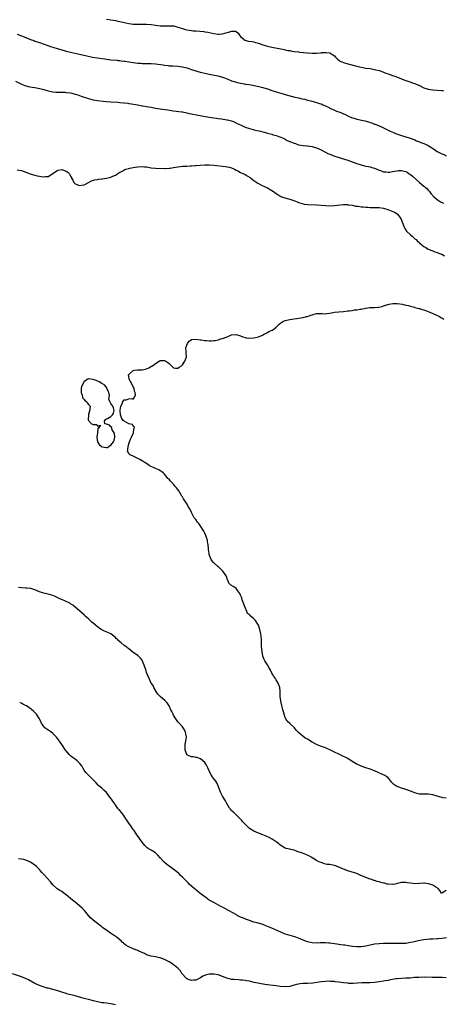
# Model space of a CAD drawing. Units: inches. Extents: x 2508000 to 2511000, y 1518000 to 1521000.
# Drawn here: x 2509872 to 2510062, y 1520329 to 1520770 of the extents above; entities that cross this region are included whole.
import ezdxf

# ---------------------------------------------------------------- set-up
doc = ezdxf.new("R2010")
doc.units = ezdxf.units.IN
doc.header["$MEASUREMENT"] = 0
doc.layers.add('LD25081518_10ft', color=133, linetype='Continuous')

msp = doc.modelspace()

# ---------------------------------------------------------------- linework, layer by layer
at = {"layer": 'LD25081518_10ft'}
for points, elevation in [([(2509911, 1520770.22), (2509913, 1520769.83), (2509915, 1520769.5), (2509916.05, 1520769.3), (2509917, 1520769.12), (2509921, 1520768.22), (2509922.06, 1520768.06), (2509923, 1520767.93), (2509925, 1520767.87), (2509927, 1520767.97), (2509929, 1520768), (2509931, 1520767.83), (2509933, 1520767.5), (2509935, 1520767.21), (2509937, 1520767.12), (2509939.22, 1520767.22), (2509941.14, 1520767.14), (2509943, 1520766.64), (2509945, 1520765.95), (2509946.4, 1520765.6), (2509947, 1520765.44), (2509949, 1520765.09), (2509949.81, 1520765), (2509951, 1520764.89), (2509952.79, 1520764.79), (2509954.61, 1520764.61), (2509955, 1520764.55), (2509956.3, 1520764.3), (2509959, 1520763.74), (2509961, 1520763.46), (2509961.48, 1520763.48), (2509963, 1520763.58), (2509965, 1520764.14), (2509966.68, 1520764.68), (2509967, 1520764.75), (2509968.74, 1520764.74), (2509969, 1520764.63), (2509969.9, 1520763.9), (2509970.6, 1520763), (2509971, 1520762.45), (2509972.56, 1520761), (2509972.83, 1520760.83), (2509973, 1520760.76), (2509974.39, 1520760.39), (2509976.1, 1520760.1), (2509977, 1520759.98), (2509977.75, 1520759.75), (2509979, 1520759.42), (2509981, 1520758.67), (2509983, 1520758.04), (2509985, 1520757.62), (2509989, 1520756.91), (2509990.56, 1520756.56), (2509991, 1520756.49), (2509992.21, 1520756.21), (2509993, 1520756.07), (2509993.9, 1520755.9), (2509995, 1520755.72), (2509997, 1520755.47), (2509997.44, 1520755.44), (2510001, 1520755.09), (2510003.07, 1520754.93), (2510005.03, 1520754.97), (2510007, 1520755.14), (2510007.17, 1520755.17), (2510009, 1520755.23), (2510009.25, 1520755.25), (2510011.03, 1520755.03), (2510011.1, 1520755), (2510013, 1520753.71), (2510013.57, 1520753), (2510014.31, 1520752.31), (2510015, 1520751.84), (2510015.43, 1520751.43), (2510016.27, 1520751), (2510017, 1520750.72), (2510019, 1520750.12), (2510023, 1520749.08), (2510025, 1520748.63), (2510027, 1520748.29), (2510029, 1520748.01), (2510031, 1520747.69), (2510031.55, 1520747.55), (2510033.12, 1520747.12), (2510035, 1520746.42), (2510035.98, 1520746.02), (2510037, 1520745.64), (2510039, 1520744.93), (2510040.45, 1520744.45), (2510041, 1520744.25), (2510041.9, 1520743.9), (2510044.12, 1520743), (2510045, 1520742.67), (2510046.3, 1520742.3), (2510048.44, 1520741.56), (2510049, 1520741.39), (2510050.61, 1520740.61), (2510051, 1520740.41), (2510053, 1520739.46), (2510054.53, 1520739), (2510055, 1520738.87), (2510057, 1520738.58), (2510061, 1520738.27), (2510061.78, 1520738.22)], 6960), ([(2509871, 1520763.46), (2509873, 1520762.76), (2509875, 1520761.95), (2509877, 1520761.08), (2509878.54, 1520760.54), (2509879, 1520760.34), (2509880.03, 1520760.03), (2509881, 1520759.69), (2509881.53, 1520759.53), (2509885.98, 1520757.98), (2509887, 1520757.64), (2509889, 1520757), (2509890.54, 1520756.54), (2509893, 1520755.84), (2509895, 1520755.34), (2509899, 1520754.43), (2509902.3, 1520753.7), (2509904.81, 1520753.18), (2509907, 1520752.8), (2509909, 1520752.5), (2509910.34, 1520752.34), (2509911, 1520752.23), (2509912.12, 1520752.12), (2509913, 1520752.01), (2509915.74, 1520751.74), (2509916.05, 1520751.72), (2509917, 1520751.64), (2509917.56, 1520751.56), (2509919, 1520751.42), (2509919.34, 1520751.34), (2509921, 1520751.09), (2509923, 1520750.73), (2509925, 1520750.48), (2509926.42, 1520750.42), (2509927, 1520750.36), (2509927.69, 1520750.31), (2509930.32, 1520750.32), (2509931, 1520750.3), (2509933, 1520750.17), (2509934, 1520750), (2509936.34, 1520749.66), (2509937, 1520749.53), (2509938.6, 1520749.4), (2509939, 1520749.34), (2509940.72, 1520749.28), (2509943, 1520749.14), (2509945, 1520748.87), (2509947, 1520748.34), (2509949.51, 1520747.51), (2509953, 1520746.42), (2509953.75, 1520746.25), (2509955, 1520745.92), (2509957, 1520745.5), (2509960.83, 1520744.83), (2509962.42, 1520744.42), (2509963, 1520744.21), (2509963.87, 1520743.87), (2509965.26, 1520743.26), (2509966.68, 1520742.68), (2509967, 1520742.58), (2509967.58, 1520742.42), (2509969, 1520741.99), (2509970.28, 1520741.72), (2509971, 1520741.53), (2509972.78, 1520741.22), (2509973.14, 1520741.14), (2509974.88, 1520740.88), (2509976.56, 1520740.56), (2509979.8, 1520739.8), (2509981, 1520739.55), (2509981.45, 1520739.45), (2509983.03, 1520739.03), (2509985, 1520738.29), (2509987, 1520737.57), (2509989, 1520736.97), (2509990.54, 1520736.54), (2509991, 1520736.39), (2509993.68, 1520735.68), (2509995.3, 1520735.29), (2509997, 1520734.92), (2509998.54, 1520734.54), (2509999.72, 1520734.28), (2510001, 1520733.95), (2510002.38, 1520733.62), (2510005, 1520732.9), (2510006.4, 1520732.4), (2510007, 1520732.22), (2510007.87, 1520731.87), (2510009, 1520731.37), (2510009.27, 1520731.27), (2510010.59, 1520730.59), (2510011, 1520730.36), (2510013, 1520729.4), (2510013.98, 1520729), (2510015, 1520728.61), (2510016.18, 1520728.18), (2510017, 1520727.8), (2510017.59, 1520727.59), (2510018.71, 1520727), (2510019, 1520726.87), (2510021, 1520726.06), (2510021.83, 1520725.83), (2510023, 1520725.46), (2510026.59, 1520724.59), (2510028.18, 1520724.18), (2510029, 1520723.9), (2510029.72, 1520723.72), (2510031, 1520723.23), (2510031.18, 1520723.18), (2510033, 1520722.46), (2510034.1, 1520721.9), (2510035, 1520721.49), (2510035.91, 1520721), (2510037, 1520720.46), (2510038, 1520720), (2510039.38, 1520719.38), (2510040.37, 1520719), (2510043, 1520718.09), (2510046.92, 1520716.92), (2510049, 1520716.11), (2510049.76, 1520715.76), (2510051, 1520715.27), (2510051.64, 1520715), (2510053, 1520714.47), (2510054.01, 1520713.99), (2510055, 1520713.54), (2510056.59, 1520712.59), (2510057, 1520712.31), (2510057.82, 1520711.82), (2510059, 1520711), (2510061, 1520709.92), (2510061.68, 1520709.68), (2510063, 1520709.04)], 6970), ([(2509870.38, 1520742.38), (2509873, 1520741.04), (2509874.44, 1520740.44), (2509876.02, 1520740.02), (2509877.72, 1520739.72), (2509879, 1520739.57), (2509881.2, 1520739.2), (2509883, 1520738.7), (2509885, 1520738.01), (2509886.24, 1520737.76), (2509887, 1520737.57), (2509888.44, 1520737.56), (2509889, 1520737.52), (2509890.44, 1520737.56), (2509891, 1520737.54), (2509892.54, 1520737.46), (2509893, 1520737.41), (2509894.86, 1520737.14), (2509895.53, 1520737), (2509897, 1520736.64), (2509898.26, 1520736.26), (2509899.76, 1520735.76), (2509901, 1520735.29), (2509903, 1520734.59), (2509905, 1520734.09), (2509907, 1520733.77), (2509909.48, 1520733.48), (2509911, 1520733.33), (2509913, 1520733.15), (2509916.05, 1520732.97), (2509917, 1520732.92), (2509918.76, 1520732.76), (2509919, 1520732.71), (2509920.56, 1520732.56), (2509921, 1520732.45), (2509922.29, 1520732.29), (2509923.94, 1520731.94), (2509925, 1520731.77), (2509925.61, 1520731.61), (2509927, 1520731.41), (2509927.33, 1520731.33), (2509929, 1520731.08), (2509931, 1520730.71), (2509933, 1520730.32), (2509935, 1520729.99), (2509936.15, 1520729.85), (2509938.48, 1520729.52), (2509940.84, 1520729.16), (2509944.7, 1520728.7), (2509945, 1520728.65), (2509947, 1520728.27), (2509948, 1520728), (2509949, 1520727.8), (2509949.63, 1520727.63), (2509951.31, 1520727.31), (2509953.01, 1520727.01), (2509957, 1520726.35), (2509959, 1520725.99), (2509960.18, 1520725.82), (2509961, 1520725.67), (2509962.49, 1520725.51), (2509964.84, 1520725.16), (2509965.11, 1520725.11), (2509967, 1520724.58), (2509968.14, 1520724.14), (2509969.53, 1520723.53), (2509971, 1520722.8), (2509973, 1520721.88), (2509975, 1520721.19), (2509976.74, 1520720.74), (2509977, 1520720.7), (2509979.99, 1520719.99), (2509981, 1520719.71), (2509981.58, 1520719.58), (2509983, 1520719.17), (2509983.67, 1520719), (2509985, 1520718.62), (2509985.55, 1520718.45), (2509987, 1520718.05), (2509988.52, 1520717.48), (2509989, 1520717.32), (2509989.75, 1520717), (2509991, 1520716.38), (2509991.89, 1520715.89), (2509993, 1520715.44), (2509993.28, 1520715.28), (2509995, 1520714.61), (2509995.56, 1520714.44), (2509997, 1520713.93), (2509999, 1520713.56), (2510000.59, 1520713.41), (2510001, 1520713.39), (2510003, 1520713.14), (2510003.55, 1520713), (2510005, 1520712.57), (2510006.1, 1520712.1), (2510007, 1520711.69), (2510010.08, 1520710.08), (2510011, 1520709.67), (2510012.71, 1520709), (2510015.98, 1520707.98), (2510018.95, 1520707), (2510021, 1520706.29), (2510023, 1520705.55), (2510024.9, 1520704.9), (2510026.46, 1520704.46), (2510027, 1520704.37), (2510028.14, 1520704.14), (2510029, 1520704), (2510029.8, 1520703.8), (2510031, 1520703.46), (2510033, 1520702.57), (2510033.59, 1520702.41), (2510035, 1520701.88), (2510036.16, 1520701.84), (2510037, 1520701.71), (2510037.75, 1520701.75), (2510039, 1520701.93), (2510039.88, 1520702.13), (2510041, 1520702.28), (2510041.65, 1520702.35), (2510043, 1520702.42), (2510045, 1520701.96), (2510045.61, 1520701.61), (2510046.51, 1520701), (2510046.79, 1520700.79), (2510047, 1520700.65), (2510047.86, 1520699.86), (2510051, 1520697.06), (2510052.14, 1520696.14), (2510053, 1520695.41), (2510053.25, 1520695.25), (2510053.57, 1520695), (2510054.31, 1520694.31), (2510055, 1520693.59), (2510055.6, 1520693), (2510056.19, 1520692.19), (2510057, 1520691.21), (2510057.2, 1520691), (2510059, 1520689.37), (2510059.55, 1520689), (2510060.46, 1520688.46), (2510061.8, 1520687.8)], 6980), ([(2509871, 1520702.67), (2509873, 1520702.39), (2509875, 1520701.65), (2509876.88, 1520700.88), (2509878.42, 1520700.42), (2509879, 1520700.28), (2509880.07, 1520700.07), (2509881, 1520699.85), (2509881.8, 1520699.8), (2509883, 1520699.57), (2509883.73, 1520699.73), (2509885, 1520699.71), (2509887, 1520701.05), (2509889, 1520702.49), (2509889.41, 1520702.59), (2509891, 1520702.84), (2509893, 1520702.14), (2509893.75, 1520701.75), (2509894.47, 1520701), (2509894.67, 1520700.67), (2509895, 1520699.91), (2509895.31, 1520699.31), (2509895.43, 1520699), (2509895.96, 1520698.04), (2509896.47, 1520697), (2509896.68, 1520696.68), (2509897, 1520696.43), (2509899, 1520695.66), (2509899.84, 1520695.84), (2509901, 1520695.98), (2509903.01, 1520697), (2509904.26, 1520697.74), (2509905.71, 1520698.29), (2509907, 1520698.42), (2509907.43, 1520698.57), (2509909, 1520698.63), (2509909.26, 1520698.73), (2509911, 1520698.96), (2509913, 1520699.5), (2509913.93, 1520699.93), (2509915, 1520700.4), (2509915.96, 1520701), (2509916.05, 1520701.07), (2509916.57, 1520701.43), (2509918.32, 1520702.32), (2509919.2, 1520702.8), (2509919.75, 1520703), (2509921, 1520703.37), (2509921.44, 1520703.44), (2509923, 1520703.78), (2509923.86, 1520703.86), (2509925, 1520704.03), (2509927, 1520704.17), (2509928.11, 1520704.11), (2509929, 1520704.05), (2509931, 1520703.69), (2509933, 1520703.44), (2509937, 1520703.34), (2509937.35, 1520703.35), (2509939, 1520703.43), (2509939.48, 1520703.48), (2509941, 1520703.76), (2509941.85, 1520703.85), (2509943, 1520704.09), (2509944.16, 1520704.16), (2509945, 1520704.29), (2509946.34, 1520704.34), (2509947, 1520704.41), (2509948.49, 1520704.49), (2509949, 1520704.55), (2509950.68, 1520704.68), (2509951, 1520704.72), (2509953, 1520704.88), (2509955, 1520704.99), (2509957, 1520704.97), (2509959, 1520704.82), (2509964.25, 1520704.25), (2509965, 1520704.13), (2509965.91, 1520703.91), (2509967, 1520703.57), (2509968.23, 1520703), (2509969, 1520702.6), (2509969.78, 1520702.22), (2509971, 1520701.58), (2509972.3, 1520701), (2509972.75, 1520700.75), (2509973, 1520700.62), (2509973.98, 1520699.98), (2509975, 1520699.43), (2509975.24, 1520699.24), (2509975.63, 1520699), (2509977, 1520697.99), (2509978.78, 1520696.78), (2509979, 1520696.67), (2509980.05, 1520696.05), (2509981, 1520695.62), (2509981.42, 1520695.42), (2509982.36, 1520695), (2509983, 1520694.68), (2509985, 1520693.52), (2509985.75, 1520693), (2509987, 1520692.06), (2509987.62, 1520691.62), (2509989, 1520690.82), (2509990.29, 1520690.29), (2509993, 1520689.58), (2509994.89, 1520689), (2509996.41, 1520688.41), (2509997, 1520688.15), (2509999, 1520687.49), (2509999.4, 1520687.4), (2510001.16, 1520687.16), (2510005, 1520687), (2510009, 1520686.72), (2510011, 1520686.65), (2510013, 1520686.71), (2510017, 1520687.17), (2510017.16, 1520687.16), (2510019, 1520687.15), (2510019.12, 1520687.12), (2510021, 1520686.85), (2510022.49, 1520686.49), (2510023, 1520686.47), (2510023.57, 1520686.43), (2510025, 1520686.15), (2510025.88, 1520686.12), (2510027, 1520685.94), (2510028, 1520686), (2510029, 1520685.9), (2510029.86, 1520685.86), (2510031, 1520685.93), (2510032.1, 1520685.9), (2510033, 1520685.83), (2510035, 1520685.49), (2510036.93, 1520684.93), (2510038.42, 1520684.42), (2510039.81, 1520683.81), (2510041.06, 1520683.06), (2510042.71, 1520681), (2510043, 1520680.18), (2510043.29, 1520679.29), (2510043.45, 1520679), (2510043.8, 1520678.2), (2510044.16, 1520677), (2510044.43, 1520676.43), (2510045.31, 1520675.31), (2510047, 1520673.62), (2510047.76, 1520673), (2510048.45, 1520672.45), (2510049, 1520671.86), (2510049.5, 1520671.5), (2510050.02, 1520671), (2510050.56, 1520670.56), (2510051, 1520670.06), (2510052.23, 1520669), (2510053, 1520668.42), (2510053.91, 1520667.91), (2510055, 1520667.23), (2510057, 1520666.42), (2510057.93, 1520666.07), (2510059, 1520665.73), (2510060.73, 1520665), (2510061, 1520664.9), (2510062.23, 1520664.23)], 6990), ([(2510063, 1520421.52), (2510061.67, 1520421.67), (2510061, 1520421.78), (2510059, 1520422.3), (2510057, 1520422.89), (2510055, 1520423.18), (2510053.18, 1520423.18), (2510051.26, 1520423.26), (2510051, 1520423.29), (2510049, 1520423.83), (2510048.18, 1520424.18), (2510047, 1520424.59), (2510046.71, 1520424.71), (2510045, 1520425.33), (2510044.54, 1520425.46), (2510043, 1520425.95), (2510041, 1520426.66), (2510040.44, 1520427), (2510039.6, 1520427.6), (2510039, 1520428.17), (2510038.6, 1520428.6), (2510038.26, 1520429), (2510037.72, 1520429.72), (2510037, 1520430.51), (2510036.42, 1520431), (2510035.58, 1520431.58), (2510032.85, 1520432.85), (2510032.56, 1520433), (2510031, 1520433.69), (2510029, 1520434.42), (2510027, 1520435.04), (2510025, 1520435.73), (2510022.77, 1520436.77), (2510021, 1520437.85), (2510019, 1520439.15), (2510017.78, 1520439.78), (2510017, 1520440.17), (2510016.42, 1520440.42), (2510015, 1520441.08), (2510013, 1520442.08), (2510011, 1520443.12), (2510009.68, 1520443.68), (2510009, 1520444), (2510006.78, 1520444.78), (2510005, 1520445.45), (2510003, 1520446.54), (2510001, 1520447.83), (2510000.23, 1520448.23), (2509999, 1520449.07), (2509997, 1520450.8), (2509995.94, 1520451.94), (2509995.07, 1520453), (2509993, 1520454.86), (2509991.92, 1520455.92), (2509991.26, 1520457), (2509991, 1520457.56), (2509990.49, 1520459), (2509990.16, 1520460.16), (2509989.98, 1520461), (2509989.76, 1520461.76), (2509989.44, 1520463), (2509989, 1520464.86), (2509988.96, 1520465.04), (2509988.77, 1520467), (2509988.76, 1520468.76), (2509988.68, 1520469.32), (2509988.54, 1520471), (2509988.2, 1520472.2), (2509987.88, 1520473), (2509987, 1520474.45), (2509986.63, 1520475), (2509985.94, 1520475.94), (2509985.24, 1520477), (2509985, 1520477.41), (2509984.27, 1520479), (2509983.85, 1520479.85), (2509983, 1520481.1), (2509981.81, 1520483), (2509981.58, 1520483.58), (2509981.04, 1520485), (2509980.74, 1520487), (2509980.44, 1520489.56), (2509980.31, 1520491), (2509980.32, 1520492.32), (2509980.19, 1520493.81), (2509980.14, 1520495), (2509979.69, 1520497), (2509979, 1520498.92), (2509978.2, 1520500.2), (2509977.64, 1520501), (2509977, 1520501.77), (2509975.21, 1520503.21), (2509975, 1520503.48), (2509974.19, 1520504.19), (2509973.87, 1520505), (2509973, 1520506.86), (2509971.78, 1520510.22), (2509971.52, 1520511), (2509971.4, 1520511.4), (2509971, 1520512.3), (2509970.8, 1520512.8), (2509970.67, 1520513), (2509969.74, 1520514.26), (2509969.24, 1520515), (2509969.14, 1520515.14), (2509969, 1520515.28), (2509968.01, 1520516.01), (2509967, 1520516.69), (2509966.78, 1520516.78), (2509966.46, 1520517), (2509965.71, 1520517.71), (2509965.28, 1520519), (2509965.17, 1520519.17), (2509965, 1520519.71), (2509964.66, 1520520.66), (2509964.56, 1520521), (2509963.1, 1520523.1), (2509963, 1520523.21), (2509962.1, 1520524.1), (2509961.07, 1520525), (2509961, 1520525.08), (2509958.88, 1520527), (2509958.02, 1520528.02), (2509957.5, 1520529), (2509957, 1520530.59), (2509956.92, 1520531), (2509956.7, 1520532.7), (2509956.65, 1520533), (2509956.46, 1520535), (2509956.21, 1520536.21), (2509956.16, 1520537), (2509955.83, 1520538.17), (2509955.52, 1520539), (2509955.34, 1520539.34), (2509955, 1520540.12), (2509954.68, 1520540.68), (2509954.53, 1520541), (2509953, 1520543.45), (2509952.34, 1520544.34), (2509951.76, 1520545), (2509951, 1520546.17), (2509950.32, 1520547), (2509949.87, 1520547.87), (2509949, 1520549.3), (2509948.29, 1520551), (2509947.78, 1520551.78), (2509947.07, 1520553), (2509945.73, 1520555), (2509945.46, 1520555.46), (2509945, 1520556.28), (2509944.71, 1520556.71), (2509944.52, 1520557), (2509943.34, 1520559), (2509943.24, 1520559.24), (2509943, 1520559.6), (2509942.35, 1520560.35), (2509941.77, 1520561), (2509941, 1520562.06), (2509939.95, 1520563), (2509939.5, 1520563.5), (2509939, 1520564.2), (2509938.54, 1520564.54), (2509938.19, 1520565), (2509937, 1520566.47), (2509936.48, 1520567), (2509935.65, 1520567.65), (2509935, 1520567.95), (2509934.38, 1520568.38), (2509933.01, 1520569), (2509931, 1520569.87), (2509930.29, 1520570.29), (2509929.32, 1520571), (2509927.92, 1520571.92), (2509927, 1520572.46), (2509926.65, 1520572.65), (2509925.95, 1520573), (2509925, 1520573.55), (2509923, 1520574.51), (2509921.88, 1520575), (2509921.35, 1520575.35), (2509921, 1520575.93), (2509920.56, 1520576.56), (2509920.49, 1520577), (2509920.6, 1520577.4), (2509920.69, 1520579), (2509921.38, 1520581), (2509921.84, 1520582.16), (2509922.27, 1520583), (2509923, 1520584.76), (2509923.12, 1520585), (2509923.24, 1520586.76), (2509923.44, 1520587), (2509923.57, 1520587.57), (2509923, 1520588.01), (2509922.66, 1520588.66), (2509921, 1520589.04), (2509919, 1520590.15), (2509918.52, 1520590.52), (2509918.16, 1520591), (2509917.68, 1520591.68), (2509917.24, 1520593), (2509917.13, 1520594.87), (2509917.11, 1520595), (2509917.16, 1520595.16), (2509917.49, 1520597), (2509917.98, 1520597.98), (2509918.28, 1520599), (2509919, 1520599.75), (2509919.83, 1520599.83), (2509921, 1520600.17), (2509922.34, 1520600.34), (2509923, 1520600.09), (2509923.63, 1520601), (2509923.98, 1520602.02), (2509923.84, 1520603), (2509923.6, 1520603.6), (2509923.4, 1520605), (2509923, 1520605.63), (2509922.33, 1520607), (2509921.15, 1520609), (2509921, 1520610.16), (2509920.93, 1520611), (2509921, 1520611.12), (2509923, 1520612.89), (2509923.59, 1520613), (2509924.84, 1520613.16), (2509925.22, 1520613.22), (2509927, 1520613.24), (2509928.53, 1520613.47), (2509929.96, 1520614.04), (2509931.23, 1520614.77), (2509931.61, 1520615), (2509933, 1520616.06), (2509934.58, 1520617), (2509935, 1520617.31), (2509936.62, 1520617.38), (2509937, 1520617.43), (2509937.57, 1520617), (2509938.48, 1520616.48), (2509939, 1520616.02), (2509939.58, 1520615.58), (2509940.05, 1520615), (2509941, 1520614.13), (2509941.97, 1520613.97), (2509943, 1520613.9), (2509943.59, 1520614.41), (2509944.55, 1520615), (2509945, 1520615.37), (2509946.09, 1520617), (2509946.76, 1520619), (2509946.73, 1520621), (2509946.69, 1520621.31), (2509946.6, 1520623), (2509947, 1520624.26), (2509947.28, 1520625), (2509948.04, 1520625.96), (2509949, 1520626.75), (2509949.16, 1520626.84), (2509951.01, 1520626.99), (2509953, 1520626.62), (2509953.4, 1520626.6), (2509955, 1520626.32), (2509955.73, 1520626.27), (2509957, 1520626.2), (2509957.83, 1520626.17), (2509959, 1520626.25), (2509959.67, 1520626.33), (2509961, 1520626.56), (2509962.23, 1520627), (2509963, 1520627.21), (2509965, 1520628.03), (2509967, 1520628.82), (2509969, 1520628.95), (2509971, 1520628.35), (2509972.01, 1520628.01), (2509973, 1520627.65), (2509973.59, 1520627.59), (2509975, 1520627.35), (2509977, 1520627.48), (2509977.63, 1520627.63), (2509979, 1520628.04), (2509980.77, 1520628.77), (2509981.25, 1520629), (2509983, 1520629.93), (2509983.72, 1520630.28), (2509985.12, 1520630.88), (2509985.3, 1520631), (2509987, 1520632.27), (2509987.75, 1520633), (2509988.35, 1520633.65), (2509989, 1520634.19), (2509989.46, 1520634.54), (2509990.28, 1520635), (2509991, 1520635.34), (2509993, 1520635.78), (2509993.94, 1520635.94), (2509995, 1520636.04), (2509996.24, 1520636.24), (2509997, 1520636.34), (2509999, 1520636.67), (2510000.57, 1520637), (2510001, 1520637.11), (2510002.41, 1520637.59), (2510003, 1520637.81), (2510003.89, 1520638.11), (2510005, 1520638.4), (2510006.36, 1520638.36), (2510007, 1520638.42), (2510007.57, 1520638.43), (2510009, 1520638.33), (2510009.58, 1520638.42), (2510011, 1520638.57), (2510013, 1520638.96), (2510015, 1520639.18), (2510017, 1520639.3), (2510019, 1520639.53), (2510019.63, 1520639.63), (2510021, 1520639.81), (2510021.99, 1520639.99), (2510023, 1520640.05), (2510024.34, 1520640.34), (2510025, 1520640.39), (2510026.85, 1520640.85), (2510027.92, 1520641), (2510028.89, 1520641.11), (2510031, 1520641.12), (2510032.79, 1520641.21), (2510033, 1520641.24), (2510034.41, 1520641.59), (2510035, 1520641.77), (2510035.89, 1520642.11), (2510037.44, 1520642.56), (2510039.11, 1520642.89), (2510041.05, 1520642.95), (2510043.39, 1520642.61), (2510045, 1520642.19), (2510046.05, 1520641.95), (2510047, 1520641.67), (2510048.76, 1520641.24), (2510049, 1520641.17), (2510050.72, 1520640.72), (2510051, 1520640.66), (2510052.21, 1520640.21), (2510053, 1520640), (2510053.69, 1520639.69), (2510055, 1520639.26), (2510055.18, 1520639.18), (2510055.65, 1520639), (2510058.05, 1520637.95), (2510060, 1520637), (2510060.63, 1520636.63), (2510061, 1520636.47), (2510061.94, 1520635.94)], 7000), ([(2510063, 1520380.14), (2510061, 1520378.98), (2510060.96, 1520379), (2510060.18, 1520380.18), (2510059.46, 1520381), (2510058.37, 1520381.63), (2510057, 1520382.55), (2510055.73, 1520383), (2510055.15, 1520383.15), (2510053.34, 1520383.34), (2510053, 1520383.35), (2510051, 1520383.21), (2510049, 1520383.12), (2510047, 1520383.37), (2510045.61, 1520383.61), (2510045, 1520383.74), (2510043.68, 1520383.68), (2510043, 1520383.72), (2510041.27, 1520383.27), (2510041, 1520383.23), (2510039.96, 1520383), (2510039, 1520382.81), (2510038.83, 1520382.83), (2510037, 1520382.91), (2510036.58, 1520383), (2510035.35, 1520383.35), (2510035, 1520383.42), (2510033.75, 1520383.75), (2510033, 1520383.98), (2510032.15, 1520384.15), (2510031, 1520384.56), (2510030.66, 1520384.66), (2510029.71, 1520385), (2510029, 1520385.23), (2510027, 1520385.96), (2510024.59, 1520387), (2510023, 1520387.67), (2510022.04, 1520388.04), (2510020.54, 1520388.54), (2510019, 1520388.97), (2510017, 1520389.72), (2510015, 1520390.64), (2510014, 1520391), (2510013, 1520391.38), (2510011.59, 1520391.59), (2510011, 1520391.71), (2510009.83, 1520391.83), (2510009, 1520391.97), (2510008.21, 1520392.21), (2510007, 1520392.59), (2510006.08, 1520393), (2510005, 1520393.55), (2510002.53, 1520395), (2510001.57, 1520395.57), (2510000.21, 1520396.21), (2509998.77, 1520396.77), (2509996.36, 1520397.64), (2509995, 1520398.16), (2509993.47, 1520398.53), (2509993, 1520398.68), (2509991.44, 1520399), (2509991, 1520399.12), (2509989, 1520400.31), (2509988.64, 1520400.64), (2509988.16, 1520401), (2509987, 1520401.98), (2509985.13, 1520403.13), (2509983.82, 1520403.82), (2509982.46, 1520404.46), (2509980.95, 1520405.05), (2509979, 1520405.78), (2509977, 1520406.69), (2509975, 1520407.93), (2509973.78, 1520409), (2509973, 1520409.77), (2509971.92, 1520411), (2509971.52, 1520411.52), (2509970.56, 1520412.56), (2509969, 1520414.07), (2509967.93, 1520415), (2509967.46, 1520415.46), (2509967, 1520415.95), (2509966.48, 1520416.48), (2509966.02, 1520417), (2509964.86, 1520419), (2509964.24, 1520420.24), (2509963, 1520422.29), (2509962.61, 1520423), (2509962.1, 1520424.1), (2509961.02, 1520427), (2509960.34, 1520428.34), (2509959.92, 1520429), (2509958.64, 1520430.64), (2509958.39, 1520431), (2509957.86, 1520431.86), (2509957.29, 1520433), (2509957, 1520433.74), (2509956.44, 1520435), (2509955.95, 1520435.95), (2509955.27, 1520437), (2509955, 1520437.35), (2509953.08, 1520439.08), (2509953, 1520439.13), (2509951.65, 1520439.65), (2509951, 1520439.7), (2509949.9, 1520439.9), (2509949, 1520439.95), (2509948.26, 1520440.26), (2509947, 1520440.92), (2509946.94, 1520441), (2509946.23, 1520443), (2509946.26, 1520445), (2509946.3, 1520445.7), (2509946.58, 1520447), (2509946.78, 1520448.78), (2509946.76, 1520449), (2509946.66, 1520449.34), (2509946.38, 1520451), (2509945.98, 1520451.98), (2509945.32, 1520453), (2509945, 1520453.41), (2509943.57, 1520455), (2509943, 1520455.6), (2509942.02, 1520457), (2509941, 1520458.67), (2509940.82, 1520459), (2509940.28, 1520460.28), (2509939.89, 1520461), (2509939, 1520462.83), (2509938.11, 1520464.11), (2509937.24, 1520465), (2509935, 1520467), (2509934.02, 1520468.02), (2509933.24, 1520469.24), (2509932.26, 1520471), (2509931.84, 1520471.84), (2509931.09, 1520473), (2509930.14, 1520475), (2509929.28, 1520477), (2509929, 1520477.68), (2509928.56, 1520479), (2509928.13, 1520480.13), (2509927.9, 1520481), (2509927.18, 1520482.82), (2509927, 1520483.21), (2509926.2, 1520484.2), (2509925.17, 1520485.17), (2509925, 1520485.31), (2509923, 1520486.68), (2509921, 1520488.27), (2509920.61, 1520488.61), (2509920.1, 1520489), (2509919, 1520489.79), (2509917.57, 1520491), (2509917, 1520491.44), (2509916.18, 1520492.18), (2509916.05, 1520492.32), (2509915.41, 1520493), (2509915, 1520493.39), (2509913, 1520495), (2509911.62, 1520495.62), (2509910.21, 1520496.21), (2509909, 1520496.76), (2509908.6, 1520497), (2509907, 1520498.17), (2509905.93, 1520499), (2509904.4, 1520500.4), (2509903.69, 1520501), (2509903, 1520501.66), (2509902.29, 1520502.29), (2509901.25, 1520503.25), (2509901, 1520503.52), (2509900.2, 1520504.2), (2509899, 1520505.32), (2509897.09, 1520507), (2509895.92, 1520507.92), (2509895, 1520508.43), (2509894.68, 1520508.68), (2509894.08, 1520509), (2509893.34, 1520509.34), (2509893, 1520509.44), (2509891, 1520510.32), (2509890.52, 1520510.52), (2509889.63, 1520511), (2509889.2, 1520511.2), (2509889, 1520511.32), (2509887.81, 1520511.81), (2509887, 1520512.19), (2509885, 1520512.77), (2509883, 1520513.21), (2509881, 1520513.88), (2509879, 1520514.71), (2509877.25, 1520515.25), (2509877, 1520515.3), (2509875.48, 1520515.48), (2509875, 1520515.52), (2509873, 1520515.6), (2509871.69, 1520515.69)], 6990), ([(2510063.1, 1520358.9), (2510061, 1520358.69), (2510059.44, 1520358.56), (2510059, 1520358.54), (2510057, 1520358.4), (2510055.71, 1520358.29), (2510053, 1520358), (2510052.12, 1520357.88), (2510050.43, 1520357.57), (2510048.07, 1520357), (2510047, 1520356.78), (2510045, 1520356.47), (2510044.42, 1520356.42), (2510043, 1520356.34), (2510042.33, 1520356.33), (2510041, 1520356.36), (2510040.36, 1520356.36), (2510039, 1520356.41), (2510038.38, 1520356.38), (2510037, 1520356.41), (2510036.37, 1520356.37), (2510035, 1520356.35), (2510033, 1520356.25), (2510031, 1520356.04), (2510029, 1520355.68), (2510027, 1520355.26), (2510025, 1520354.94), (2510023, 1520354.85), (2510021.04, 1520355.04), (2510019.34, 1520355.34), (2510017.6, 1520355.6), (2510017, 1520355.66), (2510015.82, 1520355.82), (2510015, 1520355.88), (2510014.05, 1520356.05), (2510013, 1520356.18), (2510011, 1520356.51), (2510010.54, 1520356.54), (2510009, 1520356.71), (2510008.7, 1520356.7), (2510007, 1520356.72), (2510006.69, 1520356.69), (2510005, 1520356.62), (2510003, 1520356.71), (2510001.61, 1520357), (2510001, 1520357.15), (2509999, 1520357.92), (2509997, 1520358.73), (2509995.33, 1520359.33), (2509992.22, 1520360.22), (2509991, 1520360.64), (2509989, 1520361.45), (2509985, 1520363.21), (2509983.74, 1520363.74), (2509983, 1520364.08), (2509982.33, 1520364.33), (2509981, 1520364.84), (2509978.4, 1520365.6), (2509977, 1520365.97), (2509975, 1520366.64), (2509973.27, 1520367.27), (2509973, 1520367.39), (2509971.83, 1520367.83), (2509971, 1520368.24), (2509970.46, 1520368.46), (2509969.49, 1520369), (2509969.16, 1520369.16), (2509965.97, 1520371), (2509964.02, 1520372.02), (2509963, 1520372.6), (2509962.26, 1520373), (2509959, 1520374.69), (2509958.48, 1520375), (2509957.53, 1520375.53), (2509957, 1520375.87), (2509955.47, 1520377), (2509955, 1520377.32), (2509952.78, 1520379), (2509950.67, 1520380.67), (2509950.29, 1520381), (2509948.07, 1520383), (2509947.55, 1520383.55), (2509946.55, 1520384.55), (2509946.07, 1520385), (2509945, 1520386.12), (2509944.06, 1520387), (2509943.53, 1520387.53), (2509942.45, 1520388.45), (2509941.32, 1520389.32), (2509937.87, 1520391.87), (2509936.79, 1520392.79), (2509935, 1520394.78), (2509933.98, 1520395.98), (2509932.92, 1520396.92), (2509931, 1520398.19), (2509929.7, 1520399), (2509929.29, 1520399.29), (2509929, 1520399.51), (2509928.25, 1520400.25), (2509927.55, 1520401), (2509926.04, 1520403), (2509925.64, 1520403.64), (2509924.68, 1520405), (2509923.34, 1520407), (2509923, 1520407.44), (2509921.91, 1520409), (2509921, 1520410.22), (2509919, 1520413.36), (2509918.29, 1520414.29), (2509917.7, 1520415), (2509917, 1520415.87), (2509916.45, 1520416.45), (2509916.05, 1520416.97), (2509916.03, 1520417), (2509915, 1520418.4), (2509914.61, 1520419), (2509913.27, 1520421), (2509913, 1520421.38), (2509911.73, 1520423), (2509911, 1520423.96), (2509909.91, 1520425), (2509909, 1520425.99), (2509907.62, 1520427), (2509907.29, 1520427.29), (2509906.34, 1520428.34), (2509905, 1520429.67), (2509903.7, 1520431), (2509903.37, 1520431.37), (2509903, 1520431.69), (2509902.41, 1520432.41), (2509901.77, 1520433), (2509901, 1520434.05), (2509900.43, 1520435), (2509899.95, 1520435.95), (2509899.18, 1520437), (2509899, 1520437.19), (2509897.88, 1520438.12), (2509897, 1520438.88), (2509895.75, 1520439.75), (2509895, 1520440.34), (2509894.65, 1520440.65), (2509894.32, 1520441), (2509893, 1520442.63), (2509892.73, 1520443), (2509891.37, 1520445), (2509889.97, 1520447), (2509889.55, 1520447.55), (2509888.71, 1520448.71), (2509887, 1520450.45), (2509886.3, 1520451), (2509885.6, 1520451.6), (2509885, 1520451.95), (2509884.41, 1520452.41), (2509883.52, 1520453), (2509883, 1520453.56), (2509881.99, 1520455), (2509881.1, 1520457), (2509879.79, 1520459), (2509879.41, 1520459.41), (2509879, 1520459.75), (2509878.36, 1520460.36), (2509877.64, 1520461), (2509877.28, 1520461.28), (2509875.27, 1520462.73), (2509874.87, 1520463), (2509873.61, 1520463.6), (2509873, 1520463.92), (2509872.2, 1520464.2)], 6980), ([(2510063, 1520341.09), (2510061.19, 1520341.19), (2510060.82, 1520341.18), (2510059, 1520341.22), (2510058.79, 1520341.21), (2510056.78, 1520341.22), (2510053.29, 1520341.29), (2510050.75, 1520341.25), (2510048.89, 1520341.11), (2510046.91, 1520340.91), (2510045, 1520340.81), (2510043, 1520340.79), (2510041, 1520340.64), (2510040.57, 1520340.57), (2510038.15, 1520340.15), (2510037, 1520339.91), (2510035.7, 1520339.7), (2510035, 1520339.56), (2510033, 1520339.24), (2510031, 1520338.96), (2510029, 1520338.8), (2510027, 1520338.75), (2510025.26, 1520338.74), (2510023.33, 1520338.67), (2510021.43, 1520338.57), (2510019.43, 1520338.57), (2510019, 1520338.59), (2510017, 1520338.79), (2510015, 1520339.08), (2510013.29, 1520339.29), (2510013, 1520339.35), (2510011.42, 1520339.42), (2510011, 1520339.47), (2510009, 1520339.43), (2510007, 1520339.24), (2510003.3, 1520338.7), (2510001, 1520338.54), (2509999.49, 1520338.51), (2509999, 1520338.45), (2509997.65, 1520338.35), (2509997, 1520338.19), (2509995.99, 1520338.01), (2509995, 1520337.68), (2509994.44, 1520337.56), (2509993, 1520337.16), (2509991, 1520337), (2509988.78, 1520337.22), (2509987, 1520337.47), (2509984.23, 1520337.77), (2509981.92, 1520338.08), (2509979.49, 1520338.51), (2509977.14, 1520339), (2509975, 1520339.47), (2509973.69, 1520339.69), (2509973, 1520339.84), (2509971.93, 1520339.93), (2509971, 1520340.06), (2509970.09, 1520340.09), (2509968.22, 1520340.22), (2509967, 1520340.36), (2509966.45, 1520340.45), (2509964.87, 1520340.87), (2509963, 1520341.62), (2509961, 1520342.35), (2509959, 1520342.71), (2509957, 1520342.64), (2509955.68, 1520342.32), (2509955, 1520342.1), (2509954.2, 1520341.8), (2509953.08, 1520341), (2509951, 1520340.05), (2509949.92, 1520339.92), (2509949, 1520339.84), (2509948.18, 1520340.18), (2509947, 1520340.62), (2509946.5, 1520341), (2509945, 1520342.73), (2509944.79, 1520343), (2509944.17, 1520344.17), (2509943, 1520345.33), (2509941.47, 1520346.53), (2509941, 1520346.92), (2509939.75, 1520347.75), (2509939, 1520348.14), (2509937, 1520349.24), (2509935, 1520350.01), (2509934.16, 1520350.16), (2509933, 1520350.4), (2509931, 1520350.71), (2509930.01, 1520351), (2509929, 1520351.39), (2509927.97, 1520351.97), (2509927, 1520352.39), (2509926.59, 1520352.59), (2509925.56, 1520353), (2509925, 1520353.25), (2509923, 1520354.01), (2509921, 1520354.86), (2509920.76, 1520355), (2509919.7, 1520355.7), (2509919, 1520356.2), (2509918.58, 1520356.58), (2509918.07, 1520357), (2509917.55, 1520357.55), (2509917, 1520358.04), (2509916.05, 1520358.83), (2509915.39, 1520359.39), (2509915, 1520359.63), (2509914.19, 1520360.19), (2509912.9, 1520361), (2509911, 1520362.37), (2509909.47, 1520363.47), (2509909, 1520363.84), (2509908.31, 1520364.31), (2509905, 1520366.86), (2509903.9, 1520367.9), (2509902.93, 1520368.93), (2509901.16, 1520371.16), (2509900.21, 1520372.21), (2509899, 1520373.32), (2509897, 1520374.93), (2509895.84, 1520375.84), (2509893, 1520378.21), (2509891.93, 1520379), (2509891, 1520379.66), (2509890.13, 1520380.13), (2509888.93, 1520380.93), (2509888.84, 1520381), (2509887, 1520382.66), (2509885.94, 1520383.94), (2509883.27, 1520387), (2509882.18, 1520388.18), (2509881.5, 1520389), (2509881, 1520389.54), (2509879.5, 1520391), (2509879, 1520391.42), (2509878.07, 1520392.07), (2509877, 1520392.77), (2509875, 1520393.67), (2509874.05, 1520393.95), (2509873, 1520394.18), (2509871.64, 1520394.36)], 6970), ([(2509915, 1520328.93), (2509913, 1520329.36), (2509911, 1520329.65), (2509909.78, 1520329.78), (2509909, 1520329.91), (2509907.8, 1520330.2), (2509907, 1520330.32), (2509905.22, 1520330.78), (2509903, 1520331.28), (2509901.65, 1520331.65), (2509901, 1520331.78), (2509900.07, 1520332.07), (2509897, 1520332.94), (2509893.77, 1520333.78), (2509893, 1520334), (2509891, 1520334.64), (2509889.23, 1520335.24), (2509887.68, 1520335.68), (2509885, 1520336.36), (2509884.47, 1520336.47), (2509882.64, 1520337), (2509881, 1520337.58), (2509879, 1520338.52), (2509876.14, 1520340.14), (2509874.8, 1520340.8), (2509873, 1520341.54), (2509869, 1520342.84)], 6960)]:
    msp.add_lwpolyline(points, dxfattribs=dict(at, elevation=elevation))
at = {"layer": 'LD25081518_10ft', "elevation": 7000}
msp.add_lwpolyline([(2509914.62, 1520584.62), (2509914.47, 1520585), (2509913.6, 1520586.4), (2509913.41, 1520587), (2509913.42, 1520587.42), (2509913, 1520587.74), (2509912.4, 1520588.4), (2509911, 1520588.92), (2509910.88, 1520588.88), (2509910.27, 1520589), (2509910.2, 1520590.2), (2509910.62, 1520591), (2509911, 1520591.19), (2509911.48, 1520591.48), (2509913, 1520592.33), (2509913.72, 1520593), (2509914.23, 1520593.77), (2509914.45, 1520595), (2509914.14, 1520596.14), (2509913.85, 1520597), (2509913, 1520598.1), (2509912.54, 1520599), (2509912.05, 1520600.05), (2509912.24, 1520601), (2509912.33, 1520601.67), (2509912.02, 1520603), (2509911.71, 1520603.71), (2509911.24, 1520605), (2509911, 1520605.28), (2509910.28, 1520606.28), (2509909.24, 1520607), (2509909.11, 1520607.11), (2509909, 1520607.15), (2509907.83, 1520607.83), (2509906.35, 1520608.35), (2509905, 1520608.87), (2509904.86, 1520608.86), (2509903.94, 1520609), (2509903, 1520609.2), (2509902.82, 1520609.18), (2509902.63, 1520609), (2509901, 1520607.95), (2509899.94, 1520606.06), (2509899.74, 1520605), (2509899.66, 1520603), (2509900.13, 1520601.87), (2509900.31, 1520601), (2509900.47, 1520600.47), (2509901, 1520599.95), (2509901.41, 1520599.41), (2509902.11, 1520599), (2509902.42, 1520598.42), (2509903, 1520597.67), (2509903.69, 1520597), (2509903.36, 1520594.64), (2509903, 1520593.32), (2509902.92, 1520592.92), (2509902.89, 1520591), (2509902.84, 1520590.84), (2509903, 1520590.57), (2509904.34, 1520589), (2509904.8, 1520588.8), (2509905, 1520588.74), (2509906.66, 1520588.66), (2509907, 1520587.94), (2509908.35, 1520588.35), (2509907.37, 1520587), (2509907.14, 1520586.86), (2509907.03, 1520585), (2509906.71, 1520583), (2509906.96, 1520580.96), (2509907, 1520580.91), (2509907.71, 1520579.71), (2509908.65, 1520579), (2509909, 1520578.76), (2509911, 1520578.38), (2509911.55, 1520578.45), (2509912.29, 1520579), (2509913, 1520579.43), (2509914.24, 1520581), (2509914.42, 1520581.58), (2509914.7, 1520583)], close=True, dxfattribs=at)

doc.saveas('drawing.dxf')
